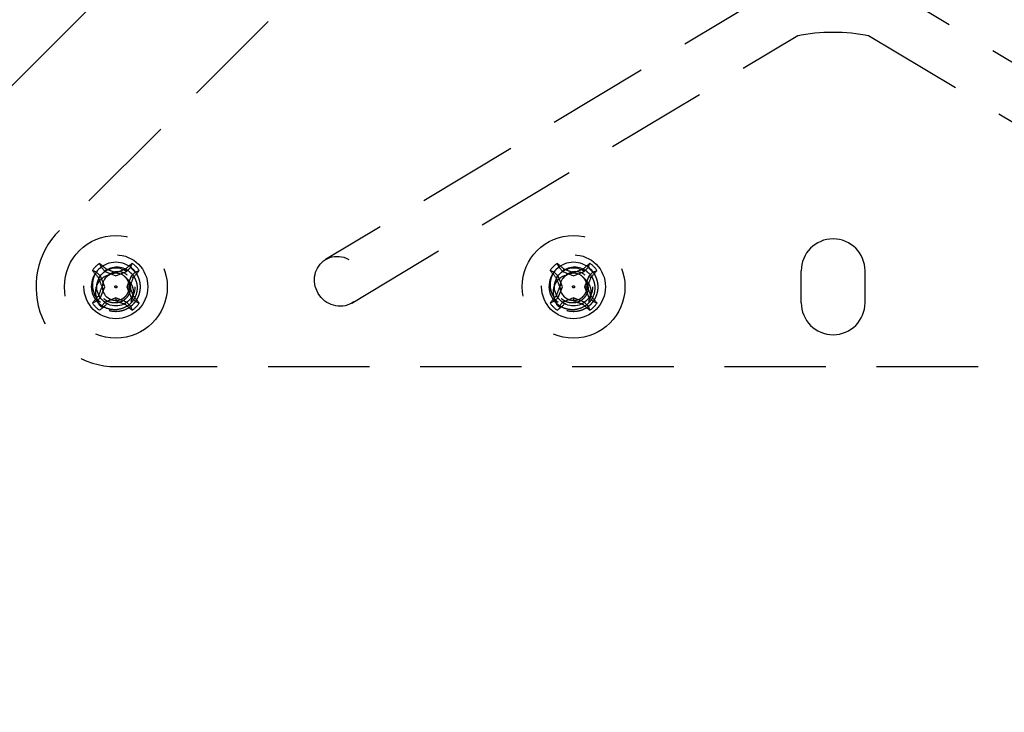
# Model space of a CAD drawing. Extents: x 2856 to 3304, y 956 to 1223.
# Drawn here: x 3212 to 3217, y 992 to 995 of the extents above; entities that cross this region are included whole.
import ezdxf

# ---------------------------------------------------------------- set-up
doc = ezdxf.new("R2010")
doc.units = 0
doc.header["$LTSCALE"] = 4
doc.header["$MEASUREMENT"] = 0
doc.linetypes.add('HIDDEN2', pattern=[0.1875, 0.125, -0.0625])
for name, color, linetype in [('DV4_Default', 7, 'CONTINUOUS'), ('OBJ', 1, 'CONTINUOUS'), ('OL', 1, 'CONTINUOUS')]:
    doc.layers.add(name, color=color, linetype=linetype)

# ---------------------------------------------------------------- blocks, each defined once
blk = doc.blocks.new('Aspire-Table-Triangle-37368')
at = {"layer": 'DV4_Default', "color": 2, "linetype": 'HIDDEN2'}
for p, q in [((-0.1331, 23.4974), (-3.8145, 19.8161)), ((-0.3032, 20.9914), (-2.5023, 19.6719)), ((2.5013, 19.6719), (0.3021, 20.9914)), ((-2.3737, 19.4575), (-0.1746, 20.777)), ((0.1735, 20.777), (2.3727, 19.4575)), ((-3.6311, 19.6091), (-3.6517, 19.618)), ((-3.6119, 19.5899), (-3.6311, 19.6091)), ((-3.6075, 19.6328), (-3.6164, 19.6534)), ((-3.6075, 19.6328), (-3.5883, 19.6136)), ((-3.5883, 19.6136), (-3.5816, 19.6237)), ((-3.5883, 19.6136), (-3.5361, 19.5919)), ((-3.5361, 19.5919), (-3.4838, 19.6136)), ((-3.4838, 19.6136), (-3.4906, 19.6237)), ((-3.4838, 19.6136), (-3.4646, 19.6328)), ((-3.4646, 19.6328), (-3.4557, 19.6534)), ((-3.441, 19.6091), (-3.4602, 19.5899)), ((-3.441, 19.6091), (-3.4204, 19.618)), ((-1.3751, 19.6091), (-1.3957, 19.618)), ((-1.3559, 19.5899), (-1.3751, 19.6091)), ((-1.3515, 19.6328), (-1.3604, 19.6534)), ((-1.3515, 19.6328), (-1.3323, 19.6136)), ((-1.3323, 19.6136), (-1.3256, 19.6237)), ((-1.3323, 19.6136), (-1.2801, 19.5919)), ((-1.2801, 19.5919), (-1.2278, 19.6136)), ((-1.2278, 19.6136), (-1.2346, 19.6237)), ((-1.2278, 19.6136), (-1.2086, 19.6328)), ((-1.2086, 19.6328), (-1.1997, 19.6534)), ((-1.185, 19.6091), (-1.2042, 19.5899)), ((-1.185, 19.6091), (-1.1644, 19.618)), ((-0.158, 19.4589), (-0.158, 19.6164)), ((0.157, 19.4589), (0.157, 19.6164)), ((-3.6119, 19.5899), (-3.6221, 19.5832)), ((-3.5903, 19.5377), (-3.6119, 19.5899)), ((-3.4602, 19.5899), (-3.4818, 19.5377)), ((-3.4602, 19.5899), (-3.4501, 19.5832)), ((-1.3559, 19.5899), (-1.3661, 19.5832)), ((-1.3343, 19.5377), (-1.3559, 19.5899)), ((-1.2042, 19.5899), (-1.2258, 19.5377)), ((-1.2042, 19.5899), (-1.1941, 19.5832)), ((-3.6119, 19.4854), (-3.5903, 19.5377)), ((-3.4818, 19.5377), (-3.4602, 19.4854)), ((-3.4818, 19.5377), (-3.4672, 19.5377)), ((-1.3559, 19.4854), (-1.3343, 19.5377)), ((-1.2258, 19.5377), (-1.2042, 19.4854)), ((-1.2258, 19.5377), (-1.2112, 19.5377)), ((-3.6311, 19.4662), (-3.6517, 19.4574)), ((-3.6311, 19.4662), (-3.6119, 19.4854)), ((-3.6119, 19.4854), (-3.6221, 19.4922)), ((-3.5361, 19.4835), (-3.5883, 19.4618)), ((-3.4838, 19.4618), (-3.5361, 19.4835)), ((-3.5361, 19.4835), (-3.5361, 19.4688)), ((-3.4602, 19.4854), (-3.441, 19.4662)), ((-3.441, 19.4662), (-3.4204, 19.4574)), ((-1.3751, 19.4662), (-1.3957, 19.4574)), ((-1.3751, 19.4662), (-1.3559, 19.4854)), ((-1.3559, 19.4854), (-1.3661, 19.4922)), ((-1.2801, 19.4835), (-1.3323, 19.4618)), ((-1.2278, 19.4618), (-1.2801, 19.4835)), ((-1.2801, 19.4835), (-1.2801, 19.4688)), ((-1.2042, 19.4854), (-1.185, 19.4662)), ((-1.185, 19.4662), (-1.1644, 19.4574)), ((-3.5883, 19.4618), (-3.6075, 19.4426)), ((-3.5883, 19.4618), (-3.5816, 19.4517)), ((-3.4646, 19.4426), (-3.4838, 19.4618)), ((-3.4646, 19.4426), (-3.4557, 19.422)), ((-1.3323, 19.4618), (-1.3515, 19.4426)), ((-1.3323, 19.4618), (-1.3256, 19.4517)), ((-1.2086, 19.4426), (-1.2278, 19.4618)), ((-1.2086, 19.4426), (-1.1997, 19.422)), ((-3.5361, 19.144), (3.535, 19.144))]:
    blk.add_line(p, q, dxfattribs=at)
for centre, radius in [((-3.5361, 19.5377), 0.2534), ((-1.2801, 19.5377), 0.2534), ((-3.5361, 19.5377), 0.1575), ((-1.2801, 19.5377), 0.1575), ((-3.536, 19.5372), 0.0937), ((-1.2801, 19.5372), 0.0937), ((-3.5361, 19.5377), 0.005), ((-1.2801, 19.5377), 0.005)]:
    blk.add_circle(centre, radius, dxfattribs=at)
for centre, radius, start, end in [((-0.0006, 19.8918), 0.9004, 78.5011, 101.4972), ((-3.5361, 19.5377), 0.3937, 135, 270), ((-0.0005, 19.6164), 0.1575, 0, 180), ((-3.5361, 19.5377), 0.121, 45, 135), ((-1.2801, 19.5377), 0.121, 45, 135), ((-3.5361, 19.5377), 0.121, 139.664, 183.7884), ((-3.5361, 19.5377), 0.1408, 124.7783, 145.2217), ((-3.5371, 19.5472), 0.1142, 142.9451, 228.7425), ((-3.5302, 19.538), 0.0962, 47.3593, 123.8996), ((-3.5265, 19.5387), 0.0736, 49.7068, 140.7989), ((-3.5361, 19.5377), 0.1189, 36.9259, 53.0741), ((-3.5361, 19.5377), 0.1408, 34.7783, 55.2217), ((-1.2801, 19.5377), 0.121, 139.664, 183.7884), ((-1.2801, 19.5377), 0.1408, 124.7783, 145.2217), ((-1.2811, 19.5472), 0.1142, 142.9451, 228.7425), ((-1.2742, 19.538), 0.0962, 47.3593, 123.7297), ((-1.2705, 19.5387), 0.0736, 49.7068, 140.7989), ((-1.2801, 19.5377), 0.1189, 36.9259, 53.0741), ((-1.2801, 19.5377), 0.1408, 34.7783, 55.2217), ((-3.5361, 19.5377), 0.0669, 135, 225), ((-3.5361, 19.5377), 0.0669, 47.1469, 137.449), ((-3.5345, 19.5464), 0.0626, 141.668, 144.3081), ((-3.5361, 19.5377), 0.0669, 45, 47.1469), ((-3.5318, 19.5341), 0.0668, 49.7475, 51.906), ((-1.2801, 19.5377), 0.0669, 135, 225), ((-1.2801, 19.5377), 0.0669, 47.1469, 137.449), ((-1.2785, 19.5464), 0.0626, 141.668, 144.3081), ((-1.2801, 19.5377), 0.0669, 45, 47.1469), ((-1.2758, 19.5341), 0.0668, 49.7475, 51.906), ((-3.5395, 19.542), 0.1179, 185.9683, 227.6492), ((-1.2835, 19.542), 0.1179, 185.9683, 227.6492), ((-3.5361, 19.5377), 0.1408, 214.7783, 235.2217), ((-3.5361, 19.5377), 0.1408, 304.7783, 325.2217), ((-1.2801, 19.5377), 0.1408, 214.7783, 235.2217), ((-1.2801, 19.5377), 0.1408, 304.7783, 325.2217), ((-0.0005, 19.4589), 0.1575, 180, 0)]:
    blk.add_arc(centre, radius, start, end, dxfattribs=at)
for centre, major_axis, ratio, start_param, end_param in [((-0.2389, 20.8842), (0.0643, -0.1072), 0.936075, 6.249678, 6.283185), ((0.2378, 20.8842), (-0.0643, -0.1072), 0.936075, 0, 0.038195), ((-3.5241, 19.5496), (-0.1966, 0.1966), 0.173648, 1.048982, 1.229852), ((-3.5345, 19.5375), (-0.1184, 0.0317), 0.990647, 5.76366, 5.844623), ((-3.548, 19.5258), (-0.1966, 0.1966), 0.173648, -1.229852, -1.048982), ((-3.5301, 19.552), (-0.257, 0.1064), 0.173648, -1.475927, -1.297994), ((-3.542, 19.552), (0.257, 0.1064), 0.173648, 1.297994, 1.475927), ((-3.5241, 19.5258), (0.1966, 0.1966), 0.173648, 1.048982, 1.229852), ((-3.548, 19.5496), (0.1966, 0.1966), 0.173648, -1.229852, -1.048982), ((-1.2681, 19.5496), (-0.1966, 0.1966), 0.173648, 1.048982, 1.229852), ((-1.2785, 19.5375), (-0.1184, 0.0317), 0.990647, 5.76366, 5.844623), ((-1.292, 19.5258), (-0.1966, 0.1966), 0.173648, -1.229852, -1.048982), ((-1.2741, 19.552), (-0.257, 0.1064), 0.173648, -1.475927, -1.297994), ((-1.286, 19.552), (0.257, 0.1064), 0.173648, 1.297994, 1.475927), ((-1.2681, 19.5258), (0.1966, 0.1966), 0.173648, 1.048982, 1.229852), ((-1.292, 19.5496), (0.1966, 0.1966), 0.173648, -1.229852, -1.048982), ((-3.5504, 19.5317), (-0.1064, 0.257), 0.173648, 1.297994, 1.475927), ((-3.5217, 19.5317), (0.1064, 0.257), 0.173648, -1.475927, -1.297994), ((-1.2944, 19.5317), (-0.1064, 0.257), 0.173648, 1.297994, 1.475927), ((-1.2657, 19.5317), (0.1064, 0.257), 0.173648, -1.475927, -1.297994), ((-3.5504, 19.5436), (-0.1064, -0.257), 0.173648, -1.475927, -1.297994), ((-3.5217, 19.5436), (0.1064, -0.257), 0.173648, 1.297994, 1.475927), ((-1.2944, 19.5436), (-0.1064, -0.257), 0.173648, -1.475927, -1.297994), ((-1.2657, 19.5436), (0.1064, -0.257), 0.173648, 1.297994, 1.475927), ((-3.5241, 19.5258), (-0.1966, -0.1966), 0.173648, -1.229852, -1.048982), ((-3.542, 19.5233), (0.257, -0.1064), 0.173648, -1.475927, -1.297994), ((-3.548, 19.5258), (0.1966, -0.1966), 0.173648, 1.048982, 1.229852), ((-1.2681, 19.5258), (-0.1966, -0.1966), 0.173648, -1.229852, -1.048982), ((-1.286, 19.5233), (0.257, -0.1064), 0.173648, -1.475927, -1.297994), ((-1.292, 19.5258), (0.1966, -0.1966), 0.173648, 1.048982, 1.229852), ((-3.548, 19.5496), (-0.1966, -0.1966), 0.173648, 1.048982, 1.229852), ((-3.5241, 19.5496), (0.1966, -0.1966), 0.173648, -1.229852, -1.048982), ((-1.292, 19.5496), (-0.1966, -0.1966), 0.173648, 1.048982, 1.229852), ((-1.2681, 19.5496), (0.1966, -0.1966), 0.173648, -1.229852, -1.048982)]:
    blk.add_ellipse(centre, major_axis=major_axis, ratio=ratio, start_param=start_param, end_param=end_param, dxfattribs=at)
blk.add_ellipse((-2.438, 19.5647), major_axis=(0.0643, -0.1072), ratio=0.936075, dxfattribs=at)
for points, knots in [([(-3.465, 19.6088), (-3.4609, 19.6047), (-3.4534, 19.5973), (-3.4454, 19.5854), (-3.4383, 19.5715), (-3.4328, 19.5542), (-3.4298, 19.5257), (-3.4355, 19.497), (-3.4492, 19.472), (-3.4677, 19.4501), (-3.4982, 19.4302), (-3.5339, 19.4231), (-3.5623, 19.4258), (-3.5818, 19.4315), (-3.6013, 19.4406), (-3.6124, 19.4495), (-3.619, 19.4548)], [0, 0, 0, 0, 0.0508, 0.092634, 0.125304, 0.188025, 0.250749, 0.375329, 0.437779, 0.500455, 0.625022, 0.749579, 0.812313, 0.874792, 0.926642, 1, 1, 1, 1]), ([(-1.209, 19.6088), (-1.2049, 19.6047), (-1.1974, 19.5973), (-1.1894, 19.5854), (-1.1823, 19.5715), (-1.1768, 19.5542), (-1.1738, 19.5257), (-1.1795, 19.497), (-1.1932, 19.472), (-1.2117, 19.4501), (-1.2421, 19.4302), (-1.2779, 19.4231), (-1.3063, 19.4258), (-1.3258, 19.4315), (-1.3453, 19.4406), (-1.3564, 19.4495), (-1.3629, 19.4548)], [0, 0, 0, 0, 0.0508, 0.092634, 0.125304, 0.188025, 0.250749, 0.375329, 0.437779, 0.500455, 0.625022, 0.749579, 0.812313, 0.874792, 0.926642, 1, 1, 1, 1]), ([(-3.6089, 19.4411), (-3.6141, 19.4473), (-3.6185, 19.4539), (-3.6259, 19.4681), (-3.6289, 19.4757), (-3.6332, 19.491), (-3.6345, 19.4989), (-3.6354, 19.515), (-3.635, 19.523), (-3.6318, 19.5386), (-3.629, 19.5463), (-3.6217, 19.5604), (-3.6169, 19.5671), (-3.6058, 19.5786), (-3.5994, 19.5836), (-3.589, 19.5895), (-3.5854, 19.5912), (-3.5778, 19.5939), (-3.5738, 19.5949), (-3.5698, 19.5954)], [0, 0, 0, 0, 0.125, 0.125, 0.25, 0.25, 0.375, 0.375, 0.5, 0.5, 0.625, 0.625, 0.75, 0.75, 0.875, 0.875, 0.9375, 0.9375, 1, 1, 1, 1]), ([(-3.4886, 19.5851), (-3.4845, 19.5811), (-3.4775, 19.5742), (-3.4702, 19.5611), (-3.4658, 19.5477), (-3.4636, 19.5281), (-3.4675, 19.5081), (-3.4771, 19.4907), (-3.49, 19.4756), (-3.5112, 19.4618), (-3.5359, 19.4569), (-3.5557, 19.4587), (-3.5693, 19.4626), (-3.5829, 19.4688), (-3.5907, 19.4749), (-3.5953, 19.4784)], [0, 0, 0, 0, 0.072639, 0.125173, 0.187762, 0.250396, 0.374972, 0.437708, 0.500302, 0.625096, 0.749683, 0.812074, 0.874831, 0.926563, 1, 1, 1, 1]), ([(-3.4789, 19.5725), (-3.4749, 19.5695), (-3.4713, 19.5661), (-3.465, 19.5586), (-3.4623, 19.5543), (-3.4576, 19.5456), (-3.4557, 19.541), (-3.4526, 19.5316), (-3.4515, 19.5267), (-3.4502, 19.5169), (-3.4499, 19.5119), (-3.4503, 19.502), (-3.4509, 19.497), (-3.454, 19.4825), (-3.4578, 19.4731), (-3.463, 19.4646)], [0, 0, 0, 0, 0.125, 0.125, 0.25, 0.25, 0.375, 0.375, 0.5, 0.5, 0.625, 0.625, 0.75, 0.75, 1, 1, 1, 1]), ([(-1.3529, 19.4411), (-1.3581, 19.4473), (-1.3625, 19.4539), (-1.3699, 19.4681), (-1.3729, 19.4757), (-1.3772, 19.491), (-1.3785, 19.4989), (-1.3794, 19.515), (-1.379, 19.523), (-1.3758, 19.5386), (-1.373, 19.5463), (-1.3657, 19.5604), (-1.3609, 19.5671), (-1.3498, 19.5786), (-1.3434, 19.5836), (-1.333, 19.5895), (-1.3294, 19.5912), (-1.3218, 19.5939), (-1.3178, 19.5949), (-1.3138, 19.5954)], [0, 0, 0, 0, 0.125, 0.125, 0.25, 0.25, 0.375, 0.375, 0.5, 0.5, 0.625, 0.625, 0.75, 0.75, 0.875, 0.875, 0.9375, 0.9375, 1, 1, 1, 1]), ([(-1.2326, 19.5851), (-1.2285, 19.5811), (-1.2215, 19.5742), (-1.2142, 19.5611), (-1.2098, 19.5477), (-1.2076, 19.5281), (-1.2115, 19.5081), (-1.2211, 19.4907), (-1.234, 19.4756), (-1.2552, 19.4618), (-1.2799, 19.4569), (-1.2997, 19.4587), (-1.3133, 19.4626), (-1.3269, 19.4688), (-1.3347, 19.4749), (-1.3393, 19.4784)], [0, 0, 0, 0, 0.072639, 0.125173, 0.187762, 0.250396, 0.374972, 0.437708, 0.500302, 0.625096, 0.749683, 0.812074, 0.874831, 0.926563, 1, 1, 1, 1]), ([(-1.2229, 19.5725), (-1.2189, 19.5695), (-1.2153, 19.5661), (-1.209, 19.5586), (-1.2062, 19.5543), (-1.2016, 19.5456), (-1.1997, 19.541), (-1.1966, 19.5316), (-1.1955, 19.5267), (-1.1942, 19.5169), (-1.1939, 19.5119), (-1.1943, 19.502), (-1.1949, 19.497), (-1.198, 19.4825), (-1.2018, 19.4731), (-1.207, 19.4646)], [0, 0, 0, 0, 0.125, 0.125, 0.25, 0.25, 0.375, 0.375, 0.5, 0.5, 0.625, 0.625, 0.75, 0.75, 1, 1, 1, 1])]:
    blk.add_open_spline(points, degree=3, knots=knots, dxfattribs=at)
for points, weights, knots in [([(-3.5695, 19.4214), (-3.5684, 19.4211), (-3.5674, 19.4208), (-3.4999, 19.4027), (-3.4505, 19.4521), (-3.4011, 19.5015), (-3.4192, 19.569), (-3.4276, 19.6003), (-3.4505, 19.6232)], [0.995304762792, 0.997609736292, 1, 0.866025403784, 1, 0.866025403784, 1, 0.933012701892, 0.933012701892], [0, 0, 0, 0.007086, 0.007086, 0.404252, 0.404252, 0.801417, 0.801417, 1, 1, 1]), ([(-1.3135, 19.4214), (-1.3124, 19.4211), (-1.3114, 19.4208), (-1.2439, 19.4027), (-1.1945, 19.4521), (-1.1451, 19.5015), (-1.1632, 19.569), (-1.1716, 19.6003), (-1.1945, 19.6232)], [0.995304762792, 0.997609736292, 1, 0.866025403784, 1, 0.866025403784, 1, 0.933012701892, 0.933012701892], [0, 0, 0, 0.007086, 0.007086, 0.404252, 0.404252, 0.801417, 0.801417, 1, 1, 1]), ([(-3.5833, 19.4904), (-3.5707, 19.4777), (-3.5534, 19.4731), (-3.5161, 19.4631), (-3.4888, 19.4904), (-3.4615, 19.5177), (-3.4715, 19.555), (-3.4761, 19.5723), (-3.4888, 19.585)], [0.933012701892, 0.933012701892, 1, 0.866025403784, 1, 0.866025403784, 1, 0.933012701892, 0.933012701892], [0, 0, 0, 0.166667, 0.166667, 0.5, 0.5, 0.833333, 0.833333, 1, 1, 1]), ([(-1.3273, 19.4904), (-1.3147, 19.4777), (-1.2974, 19.4731), (-1.2601, 19.4631), (-1.2328, 19.4904), (-1.2055, 19.5177), (-1.2155, 19.555), (-1.2201, 19.5723), (-1.2328, 19.585)], [0.933012701892, 0.933012701892, 1, 0.866025403784, 1, 0.866025403784, 1, 0.933012701892, 0.933012701892], [0, 0, 0, 0.166667, 0.166667, 0.5, 0.5, 0.833333, 0.833333, 1, 1, 1])]:
    blk.add_rational_spline(points, weights, degree=2, knots=knots, dxfattribs=at)
for points in [[(-3.6216, 19.4521), (-3.6136, 19.4441), (-3.6041, 19.4377)], [(-1.3656, 19.4521), (-1.3576, 19.4441), (-1.3481, 19.4377)]]:
    blk.add_rational_spline(points, [0.933012701892, 0.933012701892, 0.94128999364], degree=2, dxfattribs=at)
at = {"layer": 'OBJ', "linetype": 'Continuous'}
blk.add_lwpolyline([(-1.5026, 23.0758, -0.414214), (1.5026, 23.0758), (20.9508, 3.6276, -0.668179), (19.4482, 0), (-19.4482, 0, -0.668179), (-20.9508, 3.6276)], format="xyb", close=True, dxfattribs=at)

msp = doc.modelspace()

# ---------------------------------------------------------------- block references
at = {"layer": 'OL'}
msp.add_blockref('Aspire-Table-Triangle-37368', (3216.3277, 974.1879), dxfattribs=at)

doc.saveas('drawing.dxf')
